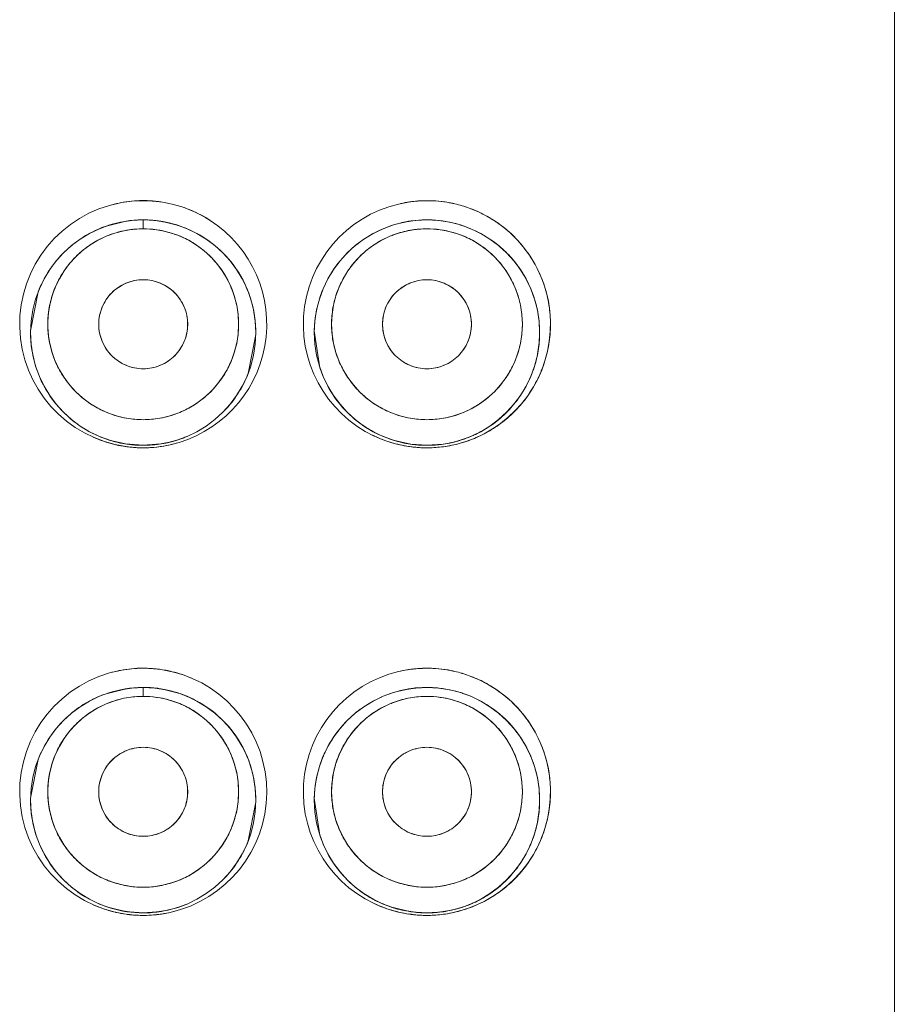
# Model space of a CAD drawing. Units: millimetres. Extents: x 0 to 1319, y 0 to 606.
# Drawn here: x 115 to 125, y 457 to 468 of the extents above; entities that cross this region are included whole.
import ezdxf

# ---------------------------------------------------------------- set-up
doc = ezdxf.new("R2010")
doc.units = ezdxf.units.MM
doc.header["$LTSCALE"] = 2.5
doc.layers.add('MODEL', color=7, linetype='Continuous', lineweight=20)

msp = doc.modelspace()

# ---------------------------------------------------------------- linework, layer by layer
at = {"layer": 'MODEL'}
for p, q in [((125.39, 306.441), (125.39, 492.146)), ((116.186, 466.081), (115.945, 466.021)), ((116.231, 466.087), (116.186, 466.081)), ((116.348, 466.096), (116.231, 466.087)), ((116.388, 466.096), (116.348, 466.096)), ((116.39, 466.095), (116.39, 465.989)), ((116.796, 466.033), (116.623, 466.076)), ((116.864, 466.01), (116.796, 466.033)), ((119.415, 466.043), (119.353, 466.024)), ((119.602, 466.083), (119.415, 466.043)), ((119.657, 466.089), (119.602, 466.083)), ((119.792, 466.096), (119.657, 466.089)), ((119.854, 466.095), (119.792, 466.096)), ((119.917, 466.09), (119.854, 466.095)), ((120.221, 466.025), (120.196, 466.034)), ((119.353, 466.024), (119.247, 465.982)), ((120.28, 466.004), (120.221, 466.025)), ((117.215, 465.815), (117.176, 465.844)), ((115.131, 465.234), (115.04, 464.769)), ((118.44, 464.769), (118.507, 464.325)), ((117.648, 464.258), (117.74, 464.723)), ((118.923, 463.711), (119.003, 463.649)), ((115.981, 463.459), (116.176, 463.413)), ((119.383, 463.459), (119.597, 463.41)), ((116.176, 463.413), (116.39, 463.396)), ((116.39, 463.396), (116.602, 463.413)), ((116.602, 463.413), (116.68, 463.428)), ((119.597, 463.41), (119.79, 463.396)), ((119.79, 463.396), (119.985, 463.41)), ((119.985, 463.41), (120.038, 463.419)), ((116.348, 460.496), (116.231, 460.487)), ((116.388, 460.496), (116.348, 460.496)), ((116.39, 460.495), (116.39, 460.389)), ((119.657, 460.489), (119.602, 460.483)), ((119.792, 460.496), (119.657, 460.489)), ((119.854, 460.495), (119.792, 460.496)), ((119.917, 460.49), (119.854, 460.495)), ((116.186, 460.481), (115.945, 460.421)), ((116.231, 460.487), (116.186, 460.481)), ((116.796, 460.433), (116.623, 460.476)), ((116.864, 460.41), (116.796, 460.433)), ((119.353, 460.424), (119.247, 460.382)), ((119.415, 460.443), (119.353, 460.424)), ((119.602, 460.483), (119.415, 460.443)), ((120.221, 460.425), (120.196, 460.434)), ((120.28, 460.404), (120.221, 460.425)), ((117.215, 460.215), (117.176, 460.244)), ((115.131, 459.634), (115.04, 459.169)), ((117.648, 458.658), (117.74, 459.123)), ((118.44, 459.169), (118.507, 458.725)), ((118.923, 458.111), (119.003, 458.049)), ((115.981, 457.859), (116.176, 457.813)), ((116.176, 457.813), (116.39, 457.796)), ((116.39, 457.796), (116.602, 457.813)), ((116.602, 457.813), (116.68, 457.828)), ((119.383, 457.859), (119.597, 457.81)), ((119.597, 457.81), (119.79, 457.796)), ((119.79, 457.796), (119.985, 457.81)), ((119.985, 457.81), (120.038, 457.819))]:
    msp.add_line(p, q, dxfattribs=at)
for centre, radius in [((116.39, 464.746), 1.35), ((119.79, 464.746), 1.35), ((116.39, 464.846), 1.143), ((119.79, 464.846), 1.143), ((116.39, 464.846), 0.533), ((119.79, 464.846), 0.533), ((116.39, 459.146), 1.35), ((119.79, 459.146), 1.35), ((116.39, 459.246), 1.143), ((119.79, 459.246), 1.143), ((116.39, 459.246), 0.533), ((119.79, 459.246), 0.533)]:
    msp.add_circle(centre, radius, dxfattribs=at)
for centre, radius, start, end in [((116.39, 464.846), 1.48, 100.6586, 262.0179), ((116.39, 464.842), 1.484, 95.2393, 104.7204), ((116.389, 464.848), 1.478, 90.136, 100.6633), ((116.391, 464.847), 1.48, 85.805, 95.2612), ((116.39, 464.843), 1.483, 83.4128, 90.1415), ((116.391, 464.863), 1.463, 83.3915, 85.788), ((116.392, 464.864), 1.462, 82.4636, 83.3914), ((116.391, 464.853), 1.473, 82.4827, 83.4079), ((116.393, 464.874), 1.452, 76.3006, 82.4711), ((116.391, 464.857), 1.469, 79.4393, 82.477), ((116.386, 464.832), 1.494, 76.4366, 79.4408), ((116.391, 464.849), 1.477, 57.1266, 76.4554), ((116.396, 464.86), 1.465, 67.1298, 76.5383), ((119.789, 464.846), 1.48, 98.6399, 244.7902), ((119.791, 464.838), 1.488, 94.0279, 102.1932), ((119.79, 464.847), 1.479, 89.8766, 98.6429), ((119.79, 464.843), 1.483, 85.9365, 94.0257), ((119.79, 464.844), 1.482, 79.5149, 89.8724), ((119.791, 464.851), 1.476, 80.171, 85.9323), ((119.792, 464.856), 1.47, 77.8959, 80.1699), ((119.791, 464.853), 1.473, 78.5099, 79.5064), ((119.79, 464.847), 1.479, 76.999, 78.5096), ((119.792, 464.858), 1.468, 76.9909, 77.8953), ((119.789, 464.844), 1.482, 69.9886, 77.001), ((119.795, 464.868), 1.458, 69.8676, 76.9999), ((116.388, 464.844), 1.483, 57.1158, 67.0785), ((119.79, 464.846), 1.48, 283.5559, 69.9812), ((119.801, 464.868), 1.456, 62.0599, 70.1162), ((116.391, 464.741), 1.355, 90.439, 108.1789), ((116.391, 464.729), 1.367, 89.3772, 90.4695), ((116.389, 464.753), 1.344, 80.0032, 90.0378), ((116.388, 464.728), 1.368, 79.9472, 89.2348), ((116.391, 464.75), 1.345, 73.5701, 79.906), ((116.39, 464.846), 1.48, 282.6508, 57.1409), ((116.389, 464.742), 1.354, 70.5082, 73.5752), ((119.79, 464.741), 1.356, 90.7929, 104.4272), ((119.79, 464.76), 1.337, 89.2187, 90.7817), ((119.79, 464.771), 1.325, 87.1862, 89.2196), ((119.79, 464.747), 1.349, 73.3719, 87.2301), ((119.788, 464.74), 1.356, 70.6781, 73.3659), ((116.391, 464.744), 1.353, 113.7641, 135.9771), ((116.384, 464.762), 1.334, 109.2303, 113.796), ((116.388, 464.852), 1.137, 99.9577, 112.846), ((116.392, 464.828), 1.161, 90.0983, 99.9446), ((116.389, 464.84), 1.149, 73.9721, 89.9511), ((116.39, 464.745), 1.351, 61.145, 70.5153), ((116.394, 464.753), 1.342, 54.3382, 69.4874), ((119.787, 464.75), 1.345, 113.692, 136.0748), ((119.788, 464.852), 1.137, 110.0099, 112.8464), ((119.788, 464.849), 1.14, 99.9682, 109.9998), ((119.792, 464.828), 1.161, 90.0983, 99.9446), ((119.789, 464.84), 1.149, 73.9721, 89.9511), ((119.792, 464.852), 1.136, 69.9939, 73.9501), ((119.788, 464.739), 1.357, 53.3668, 70.6935), ((116.394, 464.751), 1.344, 37.0413, 52.347), ((116.385, 464.75), 1.344, 135.9674, 158.8866), ((119.791, 464.749), 1.347, 37.0405, 49.3599), ((116.395, 464.749), 1.344, 18.1194, 37.1493), ((119.793, 464.747), 1.347, 18.1358, 37.1494), ((119.787, 464.84), 0.539, 78.6418, 89.7428), ((119.786, 464.839), 0.54, 67.3849, 78.5336), ((119.788, 464.746), 1.348, 158.8126, 179.0581), ((116.391, 464.746), 1.349, 359.0292, 18.1634), ((116.384, 464.742), 1.343, 198.1067, 217.1001), ((116.391, 464.746), 1.349, 316.0106, 338.8125), ((116.386, 464.743), 1.345, 217.0716, 234.4865), ((119.783, 464.738), 1.34, 217.0856, 230.0646), ((119.793, 464.741), 1.344, 293.6622, 316.0885), ((116.388, 464.741), 1.345, 234.3676, 252.4026), ((119.793, 464.751), 1.356, 234.3601, 241.3245), ((119.794, 464.752), 1.357, 234.8363, 243.8013), ((119.786, 464.737), 1.34, 241.31, 252.5185), ((116.389, 464.845), 1.478, 246.061, 247.7761), ((116.395, 464.861), 1.495, 247.794, 257.1825), ((116.394, 464.755), 1.36, 251.0897, 253.2709), ((116.387, 464.732), 1.336, 253.231, 270.1024), ((116.389, 464.744), 1.348, 279.3913, 288.8245), ((116.392, 464.743), 1.347, 282.3835, 293.7203), ((116.385, 464.758), 1.363, 288.8025, 292.7483), ((119.79, 464.848), 1.482, 243.9825, 263.0296), ((119.788, 464.838), 1.472, 244.6822, 253.1513), ((119.79, 464.745), 1.349, 243.8248, 252.4605), ((119.79, 464.741), 1.345, 278.4913, 287.0016), ((119.789, 464.75), 1.354, 280.629, 293.6796), ((119.784, 464.763), 1.368, 286.9819, 293.0446), ((116.395, 464.883), 1.518, 257.3647, 262.0069), ((116.392, 464.861), 1.495, 262.0115, 264.2803), ((116.389, 464.839), 1.473, 262.0107, 264.3143), ((116.39, 464.841), 1.475, 264.2797, 266.6879), ((116.39, 464.848), 1.482, 264.3183, 270.0227), ((116.39, 464.846), 1.48, 266.7068, 276.1282), ((116.392, 464.735), 1.339, 269.9141, 279.3532), ((116.39, 464.845), 1.479, 270.0146, 282.6548), ((116.39, 464.848), 1.482, 276.1067, 285.4829), ((119.798, 464.877), 1.512, 253.2319, 261.3254), ((119.786, 464.812), 1.445, 261.3899, 262.5984), ((119.787, 464.819), 1.453, 262.5982, 263.6215), ((119.788, 464.835), 1.469, 263.0635, 270.0985), ((119.79, 464.848), 1.482, 263.6502, 277.6216), ((119.791, 464.74), 1.344, 269.9364, 278.4425), ((119.788, 464.863), 1.497, 270.0726, 283.4551), ((119.791, 464.841), 1.475, 277.6306, 285.6303), ((116.389, 459.248), 1.478, 90.1362, 100.6633), ((116.391, 459.247), 1.48, 85.805, 95.2612), ((116.39, 459.243), 1.483, 83.4128, 90.1417), ((119.79, 459.247), 1.479, 89.8765, 98.6429), ((119.79, 459.243), 1.483, 85.9365, 94.0257), ((119.79, 459.244), 1.482, 79.5149, 89.8723), ((116.39, 459.246), 1.48, 100.6586, 262.0179), ((116.39, 459.242), 1.484, 95.2393, 104.7204), ((116.391, 459.263), 1.463, 83.3915, 85.788), ((116.392, 459.264), 1.462, 82.4636, 83.3914), ((116.391, 459.253), 1.473, 82.4827, 83.4079), ((116.393, 459.274), 1.452, 76.3006, 82.4711), ((116.391, 459.257), 1.469, 79.4393, 82.477), ((116.386, 459.232), 1.494, 76.4366, 79.4408), ((116.39, 459.246), 1.48, 282.6504, 76.4349), ((116.396, 459.26), 1.465, 67.1298, 76.5383), ((119.789, 459.246), 1.48, 98.6399, 244.7902), ((119.791, 459.238), 1.488, 94.0279, 102.1932), ((119.791, 459.251), 1.476, 80.171, 85.9323), ((119.792, 459.256), 1.47, 77.8959, 80.1699), ((119.791, 459.253), 1.473, 78.5099, 79.5064), ((119.79, 459.247), 1.479, 76.999, 78.5096), ((119.792, 459.258), 1.468, 76.9909, 77.8953), ((119.789, 459.244), 1.482, 69.9886, 77.001), ((119.795, 459.268), 1.458, 69.8676, 76.9999), ((119.79, 459.246), 1.48, 283.5559, 69.9812), ((119.801, 459.268), 1.456, 62.0599, 70.1162), ((116.391, 459.141), 1.355, 90.439, 108.1789), ((116.391, 459.129), 1.367, 89.3772, 90.4695), ((116.389, 459.153), 1.344, 80.0032, 90.0378), ((116.388, 459.128), 1.368, 79.9472, 89.2348), ((119.79, 459.141), 1.356, 90.7929, 104.4272), ((119.79, 459.16), 1.337, 89.2187, 90.7817), ((119.79, 459.171), 1.325, 87.1862, 89.2196), ((119.79, 459.147), 1.349, 73.3719, 87.2301), ((116.391, 459.144), 1.353, 113.7641, 135.9771), ((116.384, 459.162), 1.334, 109.2303, 113.796), ((116.388, 459.252), 1.137, 99.9577, 112.846), ((116.392, 459.228), 1.161, 90.0983, 99.9446), ((116.389, 459.24), 1.149, 73.9721, 89.9511), ((116.391, 459.15), 1.345, 73.5701, 79.906), ((116.389, 459.142), 1.354, 70.5082, 73.5752), ((116.39, 459.145), 1.351, 61.145, 70.5153), ((116.394, 459.153), 1.342, 54.3382, 69.4874), ((119.787, 459.15), 1.345, 113.692, 136.0748), ((119.788, 459.249), 1.14, 99.9682, 109.9998), ((119.792, 459.228), 1.161, 90.0983, 99.9446), ((119.789, 459.24), 1.149, 73.9721, 89.9511), ((119.788, 459.14), 1.356, 70.6781, 73.3659), ((119.788, 459.139), 1.357, 53.3668, 70.6935), ((119.788, 459.252), 1.137, 110.0099, 112.8464), ((119.792, 459.252), 1.136, 69.9939, 73.9501), ((116.394, 459.151), 1.344, 37.0413, 52.347), ((119.791, 459.149), 1.347, 37.0405, 49.3599), ((116.385, 459.15), 1.344, 135.9674, 158.8866), ((116.395, 459.149), 1.344, 18.1194, 37.1493), ((119.793, 459.147), 1.347, 18.1358, 37.1494), ((119.787, 459.24), 0.539, 78.6418, 89.7428), ((119.786, 459.239), 0.54, 67.3849, 78.5336), ((116.391, 459.146), 1.349, 359.0292, 18.1634), ((119.788, 459.146), 1.348, 158.8126, 179.0581), ((116.384, 459.142), 1.343, 198.1067, 217.1001), ((116.391, 459.146), 1.349, 316.0106, 338.8125), ((116.386, 459.143), 1.345, 217.0716, 234.4865), ((119.783, 459.138), 1.34, 217.0856, 230.0646), ((119.793, 459.141), 1.344, 293.6622, 316.0885), ((116.388, 459.141), 1.345, 234.3676, 252.4026), ((119.793, 459.151), 1.356, 234.3601, 241.3245), ((119.794, 459.152), 1.357, 234.8363, 243.8013), ((116.392, 459.143), 1.347, 282.3835, 293.7203), ((116.385, 459.158), 1.363, 288.8025, 292.7483), ((119.79, 459.248), 1.482, 243.9825, 263.0296), ((119.786, 459.137), 1.34, 241.31, 252.5185), ((119.788, 459.238), 1.472, 244.6822, 253.1513), ((119.79, 459.145), 1.349, 243.8248, 252.4605), ((119.789, 459.15), 1.354, 280.629, 293.6796), ((119.784, 459.163), 1.368, 286.9819, 293.0446), ((116.389, 459.245), 1.478, 246.061, 247.7761), ((116.395, 459.261), 1.495, 247.794, 257.1825), ((116.394, 459.155), 1.36, 251.0897, 253.2709), ((116.387, 459.132), 1.336, 253.231, 270.1024), ((116.395, 459.283), 1.518, 257.3647, 262.0069), ((116.392, 459.261), 1.495, 262.0115, 264.2803), ((116.389, 459.239), 1.473, 262.0107, 264.3143), ((116.392, 459.135), 1.339, 269.9141, 279.3532), ((116.39, 459.245), 1.479, 270.0146, 282.6548), ((116.39, 459.248), 1.482, 276.1067, 285.4829), ((116.389, 459.144), 1.348, 279.3913, 288.8245), ((119.798, 459.277), 1.512, 253.2319, 261.3254), ((119.786, 459.212), 1.445, 261.3899, 262.5984), ((119.787, 459.219), 1.453, 262.5982, 263.6215), ((119.79, 459.248), 1.482, 263.6502, 277.6216), ((119.791, 459.14), 1.344, 269.9364, 278.4425), ((119.788, 459.263), 1.497, 270.0726, 283.4551), ((119.791, 459.241), 1.475, 277.6306, 285.6303), ((119.79, 459.141), 1.345, 278.4913, 287.0016), ((116.39, 459.241), 1.475, 264.2797, 266.6879), ((116.39, 459.248), 1.482, 264.3183, 270.0227), ((116.39, 459.246), 1.48, 266.7068, 276.1282), ((119.788, 459.235), 1.469, 263.0635, 270.0985)]:
    msp.add_arc(centre, radius, start, end, dxfattribs=at)
for points, knots in [([(120.483, 466.154), (120.544, 466.121), (120.663, 466.048), (120.825, 465.911), (120.969, 465.749), (121.091, 465.564), (121.185, 465.357), (121.248, 465.134), (121.275, 464.9), (121.265, 464.664), (121.217, 464.434), (121.136, 464.219), (121.026, 464.022), (120.892, 463.849), (120.738, 463.702), (120.567, 463.581), (120.383, 463.485), (120.254, 463.439), (120.188, 463.421)], [0, 0, 0, 0, 0.207122, 0.418145, 0.634086, 0.854864, 1.080761, 1.312234, 1.547613, 1.783814, 2.017957, 2.248469, 2.473072, 2.690433, 2.902209, 3.110449, 3.316518, 3.521713, 3.521713, 3.521713, 3.521713]), ([(116.39, 463.703), (116.456, 463.703), (116.589, 463.715), (116.783, 463.767), (116.964, 463.851), (117.128, 463.966), (117.27, 464.108), (117.385, 464.272), (117.469, 464.453), (117.521, 464.647), (117.539, 464.846), (117.521, 465.046), (117.469, 465.239), (117.385, 465.42), (117.27, 465.584), (117.128, 465.726), (116.964, 465.841), (116.819, 465.909), (116.731, 465.937), (116.706, 465.944)], [0, 0, 0, 0, 0.199211, 0.398432, 0.597636, 0.796865, 0.996069, 1.195301, 1.394513, 1.593742, 1.792968, 1.992192, 2.191433, 2.390656, 2.58991, 2.789137, 2.988399, 3.18764, 3.266091, 3.266091, 3.266091, 3.266091]), ([(119.79, 463.703), (119.856, 463.703), (119.989, 463.715), (120.183, 463.767), (120.364, 463.851), (120.528, 463.966), (120.67, 464.108), (120.785, 464.272), (120.869, 464.453), (120.921, 464.647), (120.939, 464.846), (120.921, 465.046), (120.869, 465.239), (120.785, 465.42), (120.67, 465.584), (120.528, 465.726), (120.364, 465.841), (120.243, 465.897), (120.181, 465.92)], [0, 0, 0, 0, 0.199211, 0.398432, 0.597636, 0.796865, 0.996069, 1.195301, 1.394513, 1.593742, 1.792968, 1.992192, 2.191433, 2.390656, 2.58991, 2.789137, 2.988399, 3.18764, 3.18764, 3.18764, 3.18764]), ([(115.946, 465.9), (115.902, 465.881), (115.8, 465.83), (115.651, 465.726), (115.51, 465.584), (115.395, 465.42), (115.31, 465.239), (115.258, 465.046), (115.241, 464.846), (115.258, 464.647), (115.31, 464.453), (115.395, 464.272), (115.51, 464.108), (115.651, 463.966), (115.815, 463.851), (115.997, 463.767), (116.19, 463.715), (116.323, 463.703), (116.39, 463.703)], [0, 0, 0, 0, 0.143121, 0.342383, 0.54161, 0.740864, 0.940087, 1.139328, 1.338552, 1.537778, 1.737007, 1.936219, 2.135451, 2.334655, 2.533884, 2.733088, 2.932309, 3.13152, 3.13152, 3.13152, 3.13152]), ([(119.346, 465.9), (119.302, 465.881), (119.2, 465.83), (119.051, 465.726), (118.91, 465.584), (118.795, 465.42), (118.71, 465.239), (118.658, 465.046), (118.641, 464.846), (118.658, 464.647), (118.71, 464.453), (118.795, 464.272), (118.91, 464.108), (119.051, 463.966), (119.215, 463.851), (119.397, 463.767), (119.59, 463.715), (119.723, 463.703), (119.79, 463.703)], [0, 0, 0, 0, 0.143121, 0.342383, 0.54161, 0.740864, 0.940087, 1.139328, 1.338552, 1.537778, 1.737007, 1.936219, 2.135451, 2.334655, 2.533884, 2.733088, 2.932309, 3.13152, 3.13152, 3.13152, 3.13152]), ([(120.598, 465.828), (120.652, 465.788), (120.756, 465.697), (120.891, 465.536), (121.002, 465.352), (121.084, 465.149), (121.133, 464.933), (121.145, 464.709), (121.121, 464.488), (121.061, 464.275), (120.969, 464.078), (120.85, 463.901), (120.708, 463.749), (120.548, 463.622), (120.414, 463.546), (120.336, 463.511), (120.319, 463.504)], [0, 0, 0, 0, 0.204024, 0.412697, 0.626929, 0.84541, 1.066892, 1.290305, 1.513266, 1.733611, 1.950366, 2.162854, 2.369994, 2.572766, 2.773412, 2.828769, 2.828769, 2.828769, 2.828769]), ([(118.818, 465.683), (118.717, 465.578), (118.613, 465.427), (118.542, 465.263), (118.531, 465.234)], [0, 0, 0, 0, 0.4397733, 0.5353618, 0.5353618, 0.5353618, 0.5353618]), ([(116.127, 465.309), (116.146, 465.32), (116.197, 465.345), (116.285, 465.372), (116.355, 465.379), (116.39, 465.379)], [0, 0, 0, 0, 0.0654822, 0.1700329, 0.2743725, 0.2743725, 0.2743725, 0.2743725]), ([(116.39, 465.379), (116.425, 465.379), (116.494, 465.372), (116.562, 465.351), (116.594, 465.338)], [0, 0, 0, 0, 0.1043396, 0.2093191, 0.2093191, 0.2093191, 0.2093191]), ([(116.594, 465.338), (116.626, 465.325), (116.688, 465.292), (116.769, 465.226), (116.835, 465.144), (116.885, 465.051), (116.916, 464.951), (116.926, 464.846), (116.915, 464.742), (116.885, 464.641), (116.835, 464.548), (116.769, 464.467), (116.688, 464.4), (116.595, 464.351), (116.494, 464.32), (116.424, 464.313), (116.39, 464.313)], [0, 0, 0, 0, 0.10412, 0.208443, 0.312767, 0.417305, 0.521841, 0.626149, 0.730461, 0.834989, 0.939516, 1.043816, 1.148118, 1.252641, 1.357164, 1.461461, 1.461461, 1.461461, 1.461461]), ([(119.527, 465.309), (119.546, 465.32), (119.597, 465.345), (119.685, 465.372), (119.755, 465.379), (119.79, 465.379)], [0, 0, 0, 0, 0.0655499, 0.1701006, 0.2744403, 0.2744403, 0.2744403, 0.2744403]), ([(119.994, 465.338), (120.026, 465.325), (120.088, 465.292), (120.169, 465.226), (120.213, 465.171), (120.233, 465.142)], [0, 0, 0, 0, 0.1040989, 0.2084214, 0.3127459, 0.3127459, 0.3127459, 0.3127459]), ([(116.39, 464.313), (116.355, 464.313), (116.285, 464.32), (116.185, 464.351), (116.092, 464.4), (116.01, 464.467), (115.944, 464.548), (115.895, 464.641), (115.864, 464.742), (115.853, 464.846), (115.864, 464.951), (115.895, 465.051), (115.944, 465.144), (116.01, 465.226), (116.075, 465.278), (116.116, 465.303), (116.127, 465.309)], [0, 0, 0, 0, 0.104298, 0.208821, 0.313343, 0.417646, 0.521945, 0.626473, 0.731, 0.835312, 0.93962, 1.044156, 1.148694, 1.253019, 1.357341, 1.396521, 1.396521, 1.396521, 1.396521]), ([(119.347, 465.142), (119.366, 465.171), (119.41, 465.226), (119.475, 465.278), (119.516, 465.303), (119.527, 465.309)], [0, 0, 0, 0, 0.1043245, 0.2086471, 0.2477592, 0.2477592, 0.2477592, 0.2477592]), ([(119.79, 464.313), (119.755, 464.313), (119.685, 464.32), (119.585, 464.351), (119.492, 464.4), (119.41, 464.467), (119.344, 464.548), (119.295, 464.641), (119.264, 464.742), (119.253, 464.846), (119.264, 464.951), (119.295, 465.051), (119.328, 465.113), (119.347, 465.142)], [0, 0, 0, 0, 0.104298, 0.208821, 0.313343, 0.417646, 0.521945, 0.626473, 0.731, 0.835312, 0.93962, 1.044156, 1.148694, 1.148694, 1.148694, 1.148694]), ([(120.233, 465.142), (120.252, 465.113), (120.285, 465.051), (120.316, 464.951), (120.326, 464.846), (120.315, 464.742), (120.285, 464.641), (120.235, 464.548), (120.169, 464.467), (120.088, 464.4), (119.995, 464.351), (119.894, 464.32), (119.824, 464.313), (119.79, 464.313)], [0, 0, 0, 0, 0.104538, 0.209074, 0.313382, 0.417694, 0.522222, 0.626749, 0.731049, 0.835351, 0.939874, 1.044396, 1.148694, 1.148694, 1.148694, 1.148694]), ([(115.04, 464.769), (115.04, 464.765), (115.038, 464.615), (115.062, 464.463), (115.107, 464.325)], [0, 0, 0, 0, 0.0129994, 0.4492509, 0.4492509, 0.4492509, 0.4492509]), ([(118.507, 464.325), (118.516, 464.297), (118.567, 464.157), (118.642, 464.025), (118.714, 463.93)], [0, 0, 0, 0, 0.089555, 0.4472871, 0.4472871, 0.4472871, 0.4472871]), ([(119.79, 463.396), (119.723, 463.396), (119.587, 463.406), (119.452, 463.437), (119.385, 463.458), (119.383, 463.459)], [0, 0, 0, 0, 0.2013357, 0.4067265, 0.4126535, 0.4126535, 0.4126535, 0.4126535]), ([(120.483, 460.554), (120.544, 460.521), (120.663, 460.448), (120.825, 460.311), (120.969, 460.149), (121.091, 459.964), (121.185, 459.757), (121.248, 459.534), (121.275, 459.3), (121.265, 459.064), (121.217, 458.834), (121.136, 458.619), (121.026, 458.422), (120.892, 458.249), (120.738, 458.102), (120.567, 457.981), (120.383, 457.885), (120.254, 457.839), (120.188, 457.821)], [0, 0, 0, 0, 0.207122, 0.418145, 0.634086, 0.854864, 1.080761, 1.312234, 1.547613, 1.783814, 2.017957, 2.248469, 2.473072, 2.690433, 2.902209, 3.110449, 3.316518, 3.521713, 3.521713, 3.521713, 3.521713]), ([(115.946, 460.3), (115.902, 460.281), (115.8, 460.23), (115.651, 460.126), (115.51, 459.984), (115.395, 459.82), (115.31, 459.639), (115.258, 459.446), (115.241, 459.246), (115.258, 459.047), (115.31, 458.853), (115.395, 458.672), (115.51, 458.508), (115.651, 458.366), (115.815, 458.251), (115.997, 458.167), (116.19, 458.115), (116.323, 458.103), (116.39, 458.103)], [0, 0, 0, 0, 0.143121, 0.342383, 0.54161, 0.740864, 0.940087, 1.139328, 1.338552, 1.537778, 1.737007, 1.936219, 2.135451, 2.334655, 2.533884, 2.733088, 2.932309, 3.13152, 3.13152, 3.13152, 3.13152]), ([(116.39, 458.103), (116.456, 458.103), (116.589, 458.115), (116.783, 458.167), (116.964, 458.251), (117.128, 458.366), (117.27, 458.508), (117.385, 458.672), (117.469, 458.853), (117.521, 459.047), (117.539, 459.246), (117.521, 459.446), (117.469, 459.639), (117.385, 459.82), (117.27, 459.984), (117.128, 460.126), (116.964, 460.241), (116.819, 460.309), (116.731, 460.337), (116.706, 460.344)], [0, 0, 0, 0, 0.199211, 0.398432, 0.597636, 0.796865, 0.996069, 1.195301, 1.394513, 1.593742, 1.792968, 1.992192, 2.191433, 2.390656, 2.58991, 2.789137, 2.988399, 3.18764, 3.266091, 3.266091, 3.266091, 3.266091]), ([(119.346, 460.3), (119.302, 460.281), (119.2, 460.23), (119.051, 460.126), (118.91, 459.984), (118.795, 459.82), (118.71, 459.639), (118.658, 459.446), (118.641, 459.246), (118.658, 459.047), (118.71, 458.853), (118.795, 458.672), (118.91, 458.508), (119.051, 458.366), (119.215, 458.251), (119.397, 458.167), (119.59, 458.115), (119.723, 458.103), (119.79, 458.103)], [0, 0, 0, 0, 0.143121, 0.342383, 0.54161, 0.740864, 0.940087, 1.139328, 1.338552, 1.537778, 1.737007, 1.936219, 2.135451, 2.334655, 2.533884, 2.733088, 2.932309, 3.13152, 3.13152, 3.13152, 3.13152]), ([(119.79, 458.103), (119.856, 458.103), (119.989, 458.115), (120.183, 458.167), (120.364, 458.251), (120.528, 458.366), (120.67, 458.508), (120.785, 458.672), (120.869, 458.853), (120.921, 459.047), (120.939, 459.246), (120.921, 459.446), (120.869, 459.639), (120.785, 459.82), (120.67, 459.984), (120.528, 460.126), (120.364, 460.241), (120.243, 460.297), (120.181, 460.32)], [0, 0, 0, 0, 0.199211, 0.398432, 0.597636, 0.796865, 0.996069, 1.195301, 1.394513, 1.593742, 1.792968, 1.992192, 2.191433, 2.390656, 2.58991, 2.789137, 2.988399, 3.18764, 3.18764, 3.18764, 3.18764]), ([(120.598, 460.228), (120.652, 460.188), (120.756, 460.097), (120.891, 459.936), (121.002, 459.752), (121.084, 459.549), (121.133, 459.333), (121.145, 459.109), (121.121, 458.888), (121.061, 458.675), (120.969, 458.478), (120.85, 458.301), (120.708, 458.149), (120.548, 458.022), (120.414, 457.946), (120.336, 457.911), (120.319, 457.904)], [0, 0, 0, 0, 0.204024, 0.412697, 0.626929, 0.84541, 1.066892, 1.290305, 1.513266, 1.733611, 1.950366, 2.162854, 2.369994, 2.572766, 2.773412, 2.828769, 2.828769, 2.828769, 2.828769]), ([(118.818, 460.083), (118.717, 459.978), (118.613, 459.827), (118.542, 459.663), (118.531, 459.634)], [0, 0, 0, 0, 0.4397733, 0.5353618, 0.5353618, 0.5353618, 0.5353618]), ([(116.39, 458.713), (116.355, 458.713), (116.285, 458.72), (116.185, 458.751), (116.092, 458.8), (116.01, 458.867), (115.944, 458.948), (115.895, 459.041), (115.864, 459.142), (115.853, 459.246), (115.864, 459.351), (115.895, 459.451), (115.944, 459.544), (116.01, 459.626), (116.075, 459.678), (116.116, 459.703), (116.127, 459.709)], [0, 0, 0, 0, 0.104298, 0.208821, 0.313343, 0.417646, 0.521945, 0.626473, 0.731, 0.835312, 0.93962, 1.044156, 1.148694, 1.253019, 1.357341, 1.396521, 1.396521, 1.396521, 1.396521]), ([(116.127, 459.709), (116.146, 459.72), (116.197, 459.745), (116.285, 459.772), (116.355, 459.779), (116.39, 459.779)], [0, 0, 0, 0, 0.0654822, 0.1700329, 0.2743725, 0.2743725, 0.2743725, 0.2743725]), ([(116.39, 459.779), (116.425, 459.779), (116.494, 459.772), (116.562, 459.751), (116.594, 459.738)], [0, 0, 0, 0, 0.1043396, 0.2093191, 0.2093191, 0.2093191, 0.2093191]), ([(116.594, 459.738), (116.626, 459.725), (116.688, 459.692), (116.769, 459.626), (116.835, 459.544), (116.885, 459.451), (116.916, 459.351), (116.926, 459.246), (116.915, 459.142), (116.885, 459.041), (116.835, 458.948), (116.769, 458.867), (116.688, 458.8), (116.595, 458.751), (116.494, 458.72), (116.424, 458.713), (116.39, 458.713)], [0, 0, 0, 0, 0.10412, 0.208443, 0.312767, 0.417305, 0.521841, 0.626149, 0.730461, 0.834989, 0.939516, 1.043816, 1.148118, 1.252641, 1.357164, 1.461461, 1.461461, 1.461461, 1.461461]), ([(119.347, 459.542), (119.366, 459.571), (119.41, 459.626), (119.475, 459.678), (119.516, 459.703), (119.527, 459.709)], [0, 0, 0, 0, 0.1043245, 0.2086471, 0.2477592, 0.2477592, 0.2477592, 0.2477592]), ([(119.527, 459.709), (119.546, 459.72), (119.597, 459.745), (119.685, 459.772), (119.755, 459.779), (119.79, 459.779)], [0, 0, 0, 0, 0.0655499, 0.1701006, 0.2744403, 0.2744403, 0.2744403, 0.2744403]), ([(119.994, 459.738), (120.026, 459.725), (120.088, 459.692), (120.169, 459.626), (120.213, 459.571), (120.233, 459.542)], [0, 0, 0, 0, 0.1040989, 0.2084214, 0.3127459, 0.3127459, 0.3127459, 0.3127459]), ([(119.79, 458.713), (119.755, 458.713), (119.685, 458.72), (119.585, 458.751), (119.492, 458.8), (119.41, 458.867), (119.344, 458.948), (119.295, 459.041), (119.264, 459.142), (119.253, 459.246), (119.264, 459.351), (119.295, 459.451), (119.328, 459.513), (119.347, 459.542)], [0, 0, 0, 0, 0.104298, 0.208821, 0.313343, 0.417646, 0.521945, 0.626473, 0.731, 0.835312, 0.93962, 1.044156, 1.148694, 1.148694, 1.148694, 1.148694]), ([(120.233, 459.542), (120.252, 459.513), (120.285, 459.451), (120.316, 459.351), (120.326, 459.246), (120.315, 459.142), (120.285, 459.041), (120.235, 458.948), (120.169, 458.867), (120.088, 458.8), (119.995, 458.751), (119.894, 458.72), (119.824, 458.713), (119.79, 458.713)], [0, 0, 0, 0, 0.104538, 0.209074, 0.313382, 0.417694, 0.522222, 0.626749, 0.731049, 0.835351, 0.939874, 1.044396, 1.148694, 1.148694, 1.148694, 1.148694]), ([(115.04, 459.169), (115.04, 459.165), (115.038, 459.015), (115.062, 458.863), (115.107, 458.725)], [0, 0, 0, 0, 0.0129994, 0.4492509, 0.4492509, 0.4492509, 0.4492509]), ([(118.507, 458.725), (118.516, 458.697), (118.567, 458.557), (118.642, 458.425), (118.714, 458.33)], [0, 0, 0, 0, 0.089555, 0.4472871, 0.4472871, 0.4472871, 0.4472871]), ([(119.79, 457.796), (119.723, 457.796), (119.587, 457.806), (119.452, 457.837), (119.385, 457.858), (119.383, 457.859)], [0, 0, 0, 0, 0.2013357, 0.4067265, 0.4126535, 0.4126535, 0.4126535, 0.4126535])]:
    msp.add_open_spline(points, degree=3, knots=knots, dxfattribs=at)

doc.saveas('drawing.dxf')
